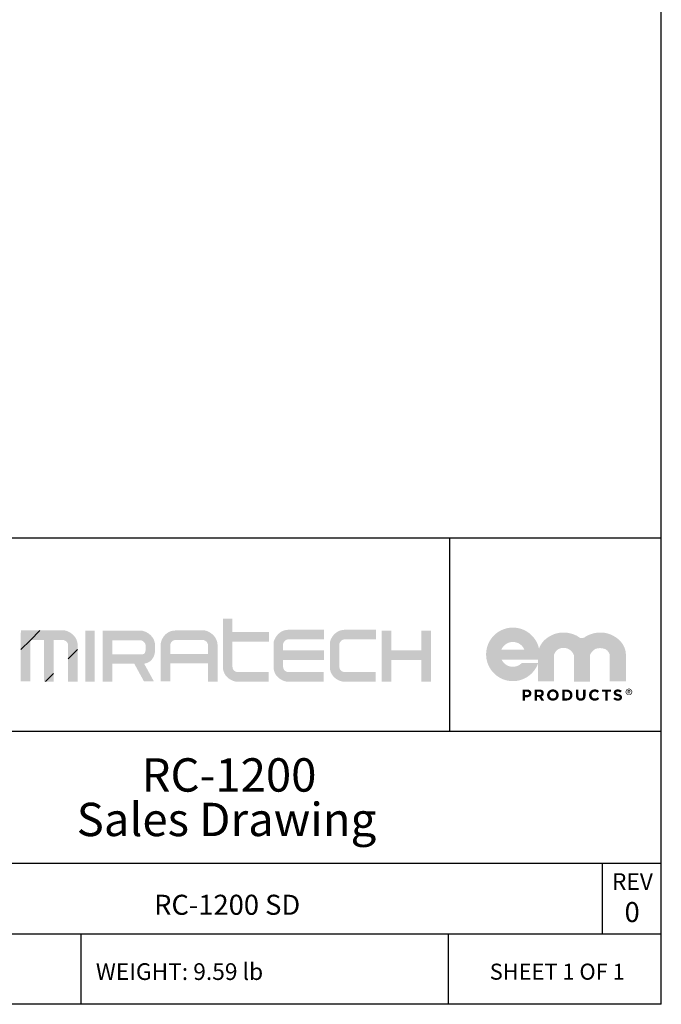
# Model space of a CAD drawing. Units: inches. Extents: x 4 to 84, y 4 to 63.
# Drawn here: x 68 to 84, y 4 to 28.6 of the extents above; entities that cross this region are included whole.
import ezdxf

# ---------------------------------------------------------------- set-up
doc = ezdxf.new("R2010")
doc.units = ezdxf.units.IN
doc.header["$LTSCALE"] = 8
doc.header["$MEASUREMENT"] = 0
for name, color, linetype in [('FORMAT', 7, 'Continuous'), ('LOGO_BLACK', 7, 'Continuous'), ('LOGO_BLUE', 152, 'Continuous')]:
    doc.layers.add(name, color=color, linetype=linetype)
doc.styles.add('SLDTEXTSTYLE0', font='TXT', dxfattribs={"width": 0.75})
doc.styles.add('SLDTEXTSTYLE2', font='TXT', dxfattribs={"width": 0.6875})

# ---------------------------------------------------------------- blocks, each defined once
blk = doc.blocks.new('SW_NOTE_1')
at = {"layer": 'FORMAT', "color": 0, "attachment_point": 2, "style": 'SLDTEXTSTYLE0'}
for s, insert, char_height in [('RC-1200', (2.227, 1.074), 0.8333), ('Sales Drawing', (2.164, -0.037), 0.83333)]:
    blk.add_mtext(s, dxfattribs=dict(at, insert=insert, char_height=char_height))

msp = doc.modelspace()

# ---------------------------------------------------------------- hatches: boundary and pattern name
at = {"layer": 'LOGO_BLACK'}
h = msp.add_hatch(color=256, dxfattribs=at)
edge = h.paths.add_edge_path(flags=0)
edge.add_spline(control_points=[(83.114875, 12.067368), (83.114266, 12.52003), (83.115434, 12.719471)], knot_values=[0, 0, 0, 1, 1, 1], weights=[1, 1, 1], degree=2, periodic=0)
edge.add_spline(control_points=[(83.115434, 12.719471), (83.116467, 12.907194), (83.011311, 13.089803), (82.804183, 13.198667)], knot_values=[0, 0, 0, 0, 1, 1, 1, 1], weights=[1, 1, 1, 1], degree=3, periodic=0)
edge.add_spline(control_points=[(82.804183, 13.198667), (82.69796, 13.259796), (82.57709, 13.286314), (82.456931, 13.282352)], knot_values=[0, 0, 0, 0, 1, 1, 1, 1], weights=[1, 1, 1, 1], degree=3, periodic=0)
edge.add_spline(control_points=[(82.456931, 13.282352), (82.336721, 13.278389), (82.217239, 13.243828), (82.113692, 13.182801)], knot_values=[0, 0, 0, 0, 1, 1, 1, 1], weights=[1, 1, 1, 1], degree=3, periodic=0)
edge.add_spline(control_points=[(82.113692, 13.182801), (82.107681, 13.177229), (82.101873, 13.172539), (82.096048, 13.168306)], knot_values=[0, 0, 0, 0, 1, 1, 1, 1], weights=[1, 1, 1, 1], degree=3, periodic=0)
edge.add_spline(control_points=[(82.096048, 13.168306), (82.086125, 13.163141), (82.076252, 13.158298), (82.066363, 13.154285)], knot_values=[0, 0, 0, 0, 1, 1, 1, 1], weights=[1, 1, 1, 1], degree=3, periodic=0)
edge.add_spline(control_points=[(82.066363, 13.154285), (82.021287, 13.135963), (81.976143, 13.133321), (81.922735, 13.182801)], knot_values=[0, 0, 0, 0, 1, 1, 1, 1], weights=[1, 1, 1, 1], degree=3, periodic=0)
edge.add_spline(control_points=[(81.922735, 13.182801), (81.819171, 13.243828), (81.699655, 13.278389), (81.579496, 13.282352)], knot_values=[0, 0, 0, 0, 1, 1, 1, 1], weights=[1, 1, 1, 1], degree=3, periodic=0)
edge.add_spline(control_points=[(81.579496, 13.282352), (81.459286, 13.286314), (81.338467, 13.259796), (81.232227, 13.198667)], knot_values=[0, 0, 0, 0, 1, 1, 1, 1], weights=[1, 1, 1, 1], degree=3, periodic=0)
edge.add_spline(control_points=[(81.232227, 13.198667), (81.085246, 13.121468), (80.989911, 13.006999), (80.947138, 12.880016)], knot_values=[0, 0, 0, 0, 1, 1, 1, 1], weights=[1, 1, 1, 1], degree=3, periodic=0)
edge.add_spline(control_points=[(80.947138, 12.880016), (80.881606, 13.180125), (80.613974, 13.405542), (80.294493, 13.405542)], knot_values=[0, 0, 0, 0, 1, 1, 1, 1], weights=[1, 1, 1, 1], degree=3, periodic=0)
edge.add_spline(control_points=[(80.294493, 13.405542), (79.926109, 13.405542), (79.626389, 13.105855), (79.626389, 12.737454)], knot_values=[0, 0, 0, 0, 1, 1, 1, 1], weights=[1, 1, 1, 1], degree=3, periodic=0)
edge.add_spline(control_points=[(79.626389, 12.737454), (79.626389, 12.369069), (79.926109, 12.069298), (80.294493, 12.069298)], knot_values=[0, 0, 0, 0, 1, 1, 1, 1], weights=[1, 1, 1, 1], degree=3, periodic=0)
edge.add_spline(control_points=[(80.294493, 12.069298), (80.582495, 12.069298), (80.82791, 12.252737), (80.921602, 12.508685)], knot_values=[0, 0, 0, 0, 1, 1, 1, 1], weights=[1, 1, 1, 1], degree=3, periodic=0)
edge.add_spline(control_points=[(80.921602, 12.508685), (80.921806, 12.30264), (80.921518, 12.067368)], knot_values=[0, 0, 0, 1, 1, 1], weights=[1, 1, 1], degree=2, periodic=0)
edge.add_line((80.921518, 12.067368), (81.126005, 12.067368))
edge.add_line((81.126005, 12.067368), (81.32255, 12.067368))
edge.add_line((81.32255, 12.067368), (81.32255, 12.396721))
edge.add_line((81.32255, 12.396721), (81.32255, 12.72599))
edge.add_spline(control_points=[(81.32255, 12.72599), (81.332998, 12.768814), (81.367626, 12.81191)], knot_values=[0, 0, 0, 1, 1, 1], weights=[1, 1, 1], degree=2, periodic=0)
edge.add_spline(control_points=[(81.367626, 12.81191), (81.402221, 12.854954), (81.461014, 12.898304), (81.557584, 12.899286)], knot_values=[0, 0, 0, 0, 1, 1, 1, 1], weights=[1, 1, 1, 1], degree=3, periodic=0)
edge.add_spline(control_points=[(81.557584, 12.899286), (81.654155, 12.900285), (81.718891, 12.855598), (81.759481, 12.810741)], knot_values=[0, 0, 0, 0, 1, 1, 1, 1], weights=[1, 1, 1, 1], degree=3, periodic=0)
edge.add_spline(control_points=[(81.759481, 12.810741), (81.80007, 12.765851), (81.816512, 12.72069)], knot_values=[0, 0, 0, 1, 1, 1], weights=[1, 1, 1], degree=2, periodic=0)
edge.add_line((81.816512, 12.72069), (81.816512, 12.388746))
edge.add_line((81.816512, 12.388746), (81.816512, 12.056751))
edge.add_line((81.816512, 12.056751), (82.018357, 12.056751))
edge.add_line((82.018357, 12.056751), (82.020914, 12.056751))
edge.add_line((82.020914, 12.056751), (82.219881, 12.056751))
edge.add_line((82.219881, 12.056751), (82.220135, 12.056751))
edge.add_line((82.220135, 12.056751), (82.220135, 12.393995))
edge.add_line((82.220135, 12.393995), (82.220135, 12.721367))
edge.add_spline(control_points=[(82.220135, 12.721367), (82.222336, 12.727023), (82.239151, 12.76895), (82.276896, 12.810741)], knot_values=[0, 0, 0, 0, 1, 1, 1, 1], weights=[1, 1, 1, 1], degree=3, periodic=0)
edge.add_spline(control_points=[(82.276896, 12.810741), (82.298638, 12.834719), (82.327272, 12.858578), (82.363984, 12.875477)], knot_values=[0, 0, 0, 0, 1, 1, 1, 1], weights=[1, 1, 1, 1], degree=3, periodic=0)
edge.add_spline(control_points=[(82.363984, 12.875477), (82.392499, 12.885705), (82.426315, 12.892258), (82.466498, 12.892648)], knot_values=[0, 0, 0, 0, 1, 1, 1, 1], weights=[1, 1, 1, 1], degree=3, periodic=0)
edge.add_spline(control_points=[(82.466498, 12.892648), (82.526899, 12.893257), (82.57714, 12.879017), (82.618034, 12.858798)], knot_values=[0, 0, 0, 0, 1, 1, 1, 1], weights=[1, 1, 1, 1], degree=3, periodic=0)
edge.add_spline(control_points=[(82.618034, 12.858798), (82.638998, 12.844693), (82.655643, 12.82825), (82.668801, 12.81191)], knot_values=[0, 0, 0, 0, 1, 1, 1, 1], weights=[1, 1, 1, 1], degree=3, periodic=0)
edge.add_spline(control_points=[(82.668801, 12.81191), (82.703395, 12.768814), (82.713826, 12.72599)], knot_values=[0, 0, 0, 1, 1, 1], weights=[1, 1, 1], degree=2, periodic=0)
edge.add_line((82.713826, 12.72599), (82.713826, 12.396721))
edge.add_line((82.713826, 12.396721), (82.713826, 12.067368))
edge.add_line((82.713826, 12.067368), (82.910422, 12.067368))
edge.add_line((82.910422, 12.067368), (83.114875, 12.067368))
edge = h.paths.add_edge_path(flags=0)
edge.add_line((80.57943, 12.858578), (80.009573, 12.858578))
edge.add_spline(control_points=[(80.009573, 12.858578), (80.056834, 12.969254), (80.166748, 13.047029), (80.294493, 13.047029)], knot_values=[0, 0, 0, 0, 1, 1, 1, 1], weights=[1, 1, 1, 1], degree=3, periodic=0)
edge.add_spline(control_points=[(80.294493, 13.047029), (80.422255, 13.047029), (80.532153, 12.969254), (80.57943, 12.858578)], knot_values=[0, 0, 0, 0, 1, 1, 1, 1], weights=[1, 1, 1, 1], degree=3, periodic=0)
edge = h.paths.add_edge_path(flags=0)
edge.add_line((80.575468, 12.60556), (80.921416, 12.60556))
edge.add_spline(control_points=[(80.921416, 12.60556), (80.921467, 12.579635), (80.921518, 12.552389), (80.921552, 12.524433)], knot_values=[0, 0, 0, 0, 1, 1, 1, 1], weights=[1, 1, 1, 1], degree=3, periodic=0)
edge.add_line((80.921552, 12.524433), (80.518657, 12.524433))
edge.add_spline(control_points=[(80.518657, 12.524433), (80.462235, 12.46503), (80.382699, 12.427862), (80.294493, 12.427862)], knot_values=[0, 0, 0, 0, 1, 1, 1, 1], weights=[1, 1, 1, 1], degree=3, periodic=0)
edge.add_spline(control_points=[(80.294493, 12.427862), (80.170846, 12.427862), (80.063963, 12.500709), (80.014399, 12.605729)], knot_values=[0, 0, 0, 0, 1, 1, 1, 1], weights=[1, 1, 1, 1], degree=3, periodic=0)
edge.add_line((80.014399, 12.605729), (80.574604, 12.605729))
edge.add_spline(control_points=[(80.574604, 12.605729), (80.574604, 12.605645), (80.575468, 12.60556)], knot_values=[0, 0, 0, 1, 1, 1], weights=[1, 1, 1], degree=2, periodic=0)
h = msp.add_hatch(color=256, dxfattribs=at)
edge = h.paths.add_edge_path(flags=0)
edge.add_spline(control_points=[(80.755647, 11.763051), (80.755647, 11.699906), (80.706524, 11.667174), (80.645327, 11.667174)], knot_values=[0, 0, 0, 0, 1, 1, 1, 1], weights=[1, 1, 1, 1], degree=3, periodic=0)
edge.add_line((80.645327, 11.667174), (80.599691, 11.667174))
edge.add_line((80.599691, 11.667174), (80.599691, 11.585251))
edge.add_line((80.599691, 11.585251), (80.539646, 11.585251))
edge.add_line((80.539646, 11.585251), (80.539646, 11.858199))
edge.add_line((80.539646, 11.858199), (80.651152, 11.858199))
edge.add_spline(control_points=[(80.651152, 11.858199), (80.716277, 11.858199), (80.755647, 11.819591), (80.755647, 11.76383)], knot_values=[0, 0, 0, 0, 1, 1, 1, 1], weights=[1, 1, 1, 1], degree=3, periodic=0)
edge.add_line((80.755647, 11.76383), (80.755647, 11.763051))
edge = h.paths.add_edge_path(flags=0)
edge.add_line((80.599691, 11.720565), (80.647257, 11.720565))
edge.add_spline(control_points=[(80.647257, 11.720565), (80.67728, 11.720565), (80.69484, 11.738514), (80.69484, 11.761882)], knot_values=[0, 0, 0, 0, 1, 1, 1, 1], weights=[1, 1, 1, 1], degree=3, periodic=0)
edge.add_line((80.69484, 11.761882), (80.69484, 11.762661))
edge.add_spline(control_points=[(80.69484, 11.762661), (80.69484, 11.789568), (80.676111, 11.803978), (80.646105, 11.803978)], knot_values=[0, 0, 0, 0, 1, 1, 1, 1], weights=[1, 1, 1, 1], degree=3, periodic=0)
edge.add_line((80.646105, 11.803978), (80.599691, 11.803978))
edge.add_line((80.599691, 11.803978), (80.599691, 11.720565))
h = msp.add_hatch(color=256, dxfattribs=at)
edge = h.paths.add_edge_path(flags=0)
edge.add_spline(control_points=[(81.066836, 11.767331), (81.066836, 11.723288), (81.043028, 11.695602), (81.008365, 11.682749)], knot_values=[0, 0, 0, 0, 1, 1, 1, 1], weights=[1, 1, 1, 1], degree=3, periodic=0)
edge.add_line((81.008365, 11.682749), (81.075032, 11.585264))
edge.add_line((81.075032, 11.585264), (81.00486, 11.585264))
edge.add_line((81.00486, 11.585264), (80.946372, 11.672606))
edge.add_line((80.946372, 11.672606), (80.899196, 11.672606))
edge.add_line((80.899196, 11.672606), (80.899196, 11.585264))
edge.add_line((80.899196, 11.585264), (80.839151, 11.585264))
edge.add_line((80.839151, 11.585264), (80.839151, 11.858162))
edge.add_line((80.839151, 11.858162), (80.963932, 11.858162))
edge.add_spline(control_points=[(80.963932, 11.858162), (81.028245, 11.858162), (81.066836, 11.824261), (81.066836, 11.768093)], knot_values=[0, 0, 0, 0, 1, 1, 1, 1], weights=[1, 1, 1, 1], degree=3, periodic=0)
edge.add_line((81.066836, 11.768093), (81.066836, 11.767331))
edge = h.paths.add_edge_path(flags=0)
edge.add_line((80.899196, 11.725608), (80.960004, 11.725608))
edge.add_spline(control_points=[(80.960004, 11.725608), (80.989248, 11.725608), (81.006029, 11.74122), (81.006029, 11.764216)], knot_values=[0, 0, 0, 0, 1, 1, 1, 1], weights=[1, 1, 1, 1], degree=3, periodic=0)
edge.add_line((81.006029, 11.764216), (81.006029, 11.764995))
edge.add_spline(control_points=[(81.006029, 11.764995), (81.006029, 11.79075), (80.988079, 11.803992), (80.958835, 11.803992)], knot_values=[0, 0, 0, 0, 1, 1, 1, 1], weights=[1, 1, 1, 1], degree=3, periodic=0)
edge.add_line((80.958835, 11.803992), (80.899196, 11.803992))
edge.add_line((80.899196, 11.803992), (80.899196, 11.725608))
h = msp.add_hatch(color=256, dxfattribs=at)
edge = h.paths.add_edge_path(flags=0)
edge.add_spline(control_points=[(81.438086, 11.721725), (81.438086, 11.644136), (81.376889, 11.580602), (81.292696, 11.580602)], knot_values=[0, 0, 0, 0, 1, 1, 1, 1], weights=[1, 1, 1, 1], degree=3, periodic=0)
edge.add_spline(control_points=[(81.292696, 11.580602), (81.208453, 11.580602), (81.148018, 11.643357), (81.148018, 11.720946)], knot_values=[0, 0, 0, 0, 1, 1, 1, 1], weights=[1, 1, 1, 1], degree=3, periodic=0)
edge.add_line((81.148018, 11.720946), (81.148018, 11.721725))
edge.add_spline(control_points=[(81.148018, 11.721725), (81.148018, 11.799313), (81.209232, 11.862847), (81.293458, 11.862847)], knot_values=[0, 0, 0, 0, 1, 1, 1, 1], weights=[1, 1, 1, 1], degree=3, periodic=0)
edge.add_spline(control_points=[(81.293458, 11.862847), (81.377668, 11.862847), (81.438086, 11.800092), (81.438086, 11.722504)], knot_values=[0, 0, 0, 0, 1, 1, 1, 1], weights=[1, 1, 1, 1], degree=3, periodic=0)
edge.add_line((81.438086, 11.722504), (81.438086, 11.721725))
edge = h.paths.add_edge_path(flags=0)
edge.add_spline(control_points=[(81.21079, 11.721725), (81.21079, 11.674921), (81.245114, 11.635941), (81.293458, 11.635941)], knot_values=[0, 0, 0, 0, 1, 1, 1, 1], weights=[1, 1, 1, 1], degree=3, periodic=0)
edge.add_spline(control_points=[(81.293458, 11.635941), (81.34182, 11.635941), (81.375331, 11.674142), (81.375331, 11.720946)], knot_values=[0, 0, 0, 0, 1, 1, 1, 1], weights=[1, 1, 1, 1], degree=3, periodic=0)
edge.add_line((81.375331, 11.720946), (81.375331, 11.721725))
edge.add_spline(control_points=[(81.375331, 11.721725), (81.375331, 11.768529), (81.341041, 11.807509), (81.292696, 11.807509)], knot_values=[0, 0, 0, 0, 1, 1, 1, 1], weights=[1, 1, 1, 1], degree=3, periodic=0)
edge.add_spline(control_points=[(81.292696, 11.807509), (81.244335, 11.807509), (81.21079, 11.769307), (81.21079, 11.722504)], knot_values=[0, 0, 0, 0, 1, 1, 1, 1], weights=[1, 1, 1, 1], degree=3, periodic=0)
edge.add_line((81.21079, 11.722504), (81.21079, 11.721725))
h = msp.add_hatch(color=256, dxfattribs=at)
edge = h.paths.add_edge_path(flags=0)
edge.add_spline(control_points=[(81.782039, 11.721725), (81.782039, 11.644898), (81.722772, 11.585259), (81.637039, 11.585259)], knot_values=[0, 0, 0, 0, 1, 1, 1, 1], weights=[1, 1, 1, 1], degree=3, periodic=0)
edge.add_line((81.637039, 11.585259), (81.530579, 11.585259))
edge.add_line((81.530579, 11.585259), (81.530579, 11.858191))
edge.add_line((81.530579, 11.858191), (81.637039, 11.858191))
edge.add_spline(control_points=[(81.637039, 11.858191), (81.722772, 11.858191), (81.782039, 11.799313), (81.782039, 11.722504)], knot_values=[0, 0, 0, 0, 1, 1, 1, 1], weights=[1, 1, 1, 1], degree=3, periodic=0)
edge.add_line((81.782039, 11.722504), (81.782039, 11.721725))
edge = h.paths.add_edge_path(flags=0)
edge.add_line((81.590625, 11.63948), (81.637039, 11.63948))
edge.add_spline(control_points=[(81.637039, 11.63948), (81.686163, 11.63948), (81.719284, 11.672601), (81.719284, 11.720946)], knot_values=[0, 0, 0, 0, 1, 1, 1, 1], weights=[1, 1, 1, 1], degree=3, periodic=0)
edge.add_line((81.719284, 11.720946), (81.719284, 11.721725))
edge.add_spline(control_points=[(81.719284, 11.721725), (81.719284, 11.770069), (81.686163, 11.80397), (81.637039, 11.80397)], knot_values=[0, 0, 0, 0, 1, 1, 1, 1], weights=[1, 1, 1, 1], degree=3, periodic=0)
edge.add_line((81.637039, 11.80397), (81.590625, 11.80397))
edge.add_line((81.590625, 11.80397), (81.590625, 11.63948))
h = msp.add_hatch(color=256, dxfattribs=at)
edge = h.paths.add_edge_path(flags=0)
edge.add_spline(control_points=[(82.108072, 11.704173), (82.108072, 11.621522), (82.061675, 11.580983), (81.988387, 11.580983)], knot_values=[0, 0, 0, 0, 1, 1, 1, 1], weights=[1, 1, 1, 1], degree=3, periodic=0)
edge.add_spline(control_points=[(81.988387, 11.580983), (81.9151, 11.580983), (81.870243, 11.621911), (81.870243, 11.702226)], knot_values=[0, 0, 0, 0, 1, 1, 1, 1], weights=[1, 1, 1, 1], degree=3, periodic=0)
edge.add_line((81.870243, 11.702226), (81.870243, 11.858199))
edge.add_line((81.870243, 11.858199), (81.930289, 11.858199))
edge.add_line((81.930289, 11.858199), (81.930289, 11.703784))
edge.add_spline(control_points=[(81.930289, 11.703784), (81.930289, 11.659351), (81.952505, 11.636322), (81.989166, 11.636322)], knot_values=[0, 0, 0, 0, 1, 1, 1, 1], weights=[1, 1, 1, 1], degree=3, periodic=0)
edge.add_spline(control_points=[(81.989166, 11.636322), (82.025776, 11.636322), (82.048043, 11.658572), (82.048043, 11.701837)], knot_values=[0, 0, 0, 0, 1, 1, 1, 1], weights=[1, 1, 1, 1], degree=3, periodic=0)
edge.add_line((82.048043, 11.701837), (82.048043, 11.858199))
edge.add_line((82.048043, 11.858199), (82.108072, 11.858199))
edge.add_line((82.108072, 11.858199), (82.108072, 11.704173))
h = msp.add_hatch(color=256, dxfattribs=at)
edge = h.paths.add_edge_path(flags=0)
edge.add_spline(control_points=[(82.448142, 11.629326), (82.420067, 11.599304), (82.388876, 11.580592), (82.336213, 11.580592)], knot_values=[0, 0, 0, 0, 1, 1, 1, 1], weights=[1, 1, 1, 1], degree=3, periodic=0)
edge.add_spline(control_points=[(82.336213, 11.580592), (82.255898, 11.580592), (82.196242, 11.642568), (82.196242, 11.720936)], knot_values=[0, 0, 0, 0, 1, 1, 1, 1], weights=[1, 1, 1, 1], degree=3, periodic=0)
edge.add_line((82.196242, 11.720936), (82.196242, 11.721715))
edge.add_spline(control_points=[(82.196242, 11.721715), (82.196242, 11.79932), (82.25473, 11.862854), (82.338584, 11.862854)], knot_values=[0, 0, 0, 0, 1, 1, 1, 1], weights=[1, 1, 1, 1], degree=3, periodic=0)
edge.add_spline(control_points=[(82.338584, 11.862854), (82.390044, 11.862854), (82.420829, 11.845717), (82.446195, 11.820758)], knot_values=[0, 0, 0, 0, 1, 1, 1, 1], weights=[1, 1, 1, 1], degree=3, periodic=0)
edge.add_line((82.446195, 11.820758), (82.407943, 11.776663))
edge.add_spline(control_points=[(82.407943, 11.776663), (82.386894, 11.795815), (82.365491, 11.807516), (82.338194, 11.807516)], knot_values=[0, 0, 0, 0, 1, 1, 1, 1], weights=[1, 1, 1, 1], degree=3, periodic=0)
edge.add_spline(control_points=[(82.338194, 11.807516), (82.292169, 11.807516), (82.259014, 11.769297), (82.259014, 11.722494)], knot_values=[0, 0, 0, 0, 1, 1, 1, 1], weights=[1, 1, 1, 1], degree=3, periodic=0)
edge.add_line((82.259014, 11.722494), (82.259014, 11.721715))
edge.add_spline(control_points=[(82.259014, 11.721715), (82.259014, 11.674928), (82.29139, 11.63593), (82.338194, 11.63593)], knot_values=[0, 0, 0, 0, 1, 1, 1, 1], weights=[1, 1, 1, 1], degree=3, periodic=0)
edge.add_spline(control_points=[(82.338194, 11.63593), (82.369385, 11.63593), (82.388486, 11.648444), (82.40989, 11.667934)], knot_values=[0, 0, 0, 0, 1, 1, 1, 1], weights=[1, 1, 1, 1], degree=3, periodic=0)
edge.add_line((82.40989, 11.667934), (82.448142, 11.629326))
msp.add_hatch(color=256, dxfattribs=at).paths.add_polyline_path([(82.7418, 11.802813), (82.658725, 11.802813), (82.658725, 11.585254), (82.59868, 11.585254), (82.59868, 11.802813), (82.515656, 11.802813), (82.515656, 11.858202), (82.7418, 11.858202)], flags=0)
h = msp.add_hatch(color=256, dxfattribs=at)
edge = h.paths.add_edge_path(flags=0)
edge.add_spline(control_points=[(83.018261, 11.665955), (83.018261, 11.611785), (82.976943, 11.581373), (82.918066, 11.581373)], knot_values=[0, 0, 0, 0, 1, 1, 1, 1], weights=[1, 1, 1, 1], degree=3, periodic=0)
edge.add_spline(control_points=[(82.918066, 11.581373), (82.876749, 11.581373), (82.835042, 11.595783), (82.802259, 11.625027)], knot_values=[0, 0, 0, 0, 1, 1, 1, 1], weights=[1, 1, 1, 1], degree=3, periodic=0)
edge.add_line((82.802259, 11.625027), (82.837751, 11.667547))
edge.add_spline(control_points=[(82.837751, 11.667547), (82.862288, 11.647277), (82.888043, 11.634374), (82.919234, 11.634374)], knot_values=[0, 0, 0, 0, 1, 1, 1, 1], weights=[1, 1, 1, 1], degree=3, periodic=0)
edge.add_spline(control_points=[(82.919234, 11.634374), (82.943771, 11.634374), (82.958604, 11.644128), (82.958604, 11.66013)], knot_values=[0, 0, 0, 0, 1, 1, 1, 1], weights=[1, 1, 1, 1], degree=3, periodic=0)
edge.add_line((82.958604, 11.66013), (82.958604, 11.660909))
edge.add_spline(control_points=[(82.958604, 11.660909), (82.958604, 11.676098), (82.949257, 11.683904), (82.903656, 11.695588)], knot_values=[0, 0, 0, 0, 1, 1, 1, 1], weights=[1, 1, 1, 1], degree=3, periodic=0)
edge.add_spline(control_points=[(82.903656, 11.695588), (82.848673, 11.709643), (82.813164, 11.724832), (82.813164, 11.779053)], knot_values=[0, 0, 0, 0, 1, 1, 1, 1], weights=[1, 1, 1, 1], degree=3, periodic=0)
edge.add_line((82.813164, 11.779053), (82.813164, 11.779832))
edge.add_spline(control_points=[(82.813164, 11.779832), (82.813164, 11.829345), (82.85294, 11.862077), (82.908702, 11.862077)], knot_values=[0, 0, 0, 0, 1, 1, 1, 1], weights=[1, 1, 1, 1], degree=3, periodic=0)
edge.add_spline(control_points=[(82.908702, 11.862077), (82.948478, 11.862077), (82.982413, 11.849614), (83.010065, 11.827397)], knot_values=[0, 0, 0, 0, 1, 1, 1, 1], weights=[1, 1, 1, 1], degree=3, periodic=0)
edge.add_line((83.010065, 11.827397), (82.978874, 11.782151))
edge.add_spline(control_points=[(82.978874, 11.782151), (82.954727, 11.798932), (82.930918, 11.809075), (82.907923, 11.809075)], knot_values=[0, 0, 0, 0, 1, 1, 1, 1], weights=[1, 1, 1, 1], degree=3, periodic=0)
edge.add_spline(control_points=[(82.907923, 11.809075), (82.884944, 11.809075), (82.87282, 11.798543), (82.87282, 11.78525)], knot_values=[0, 0, 0, 0, 1, 1, 1, 1], weights=[1, 1, 1, 1], degree=3, periodic=0)
edge.add_line((82.87282, 11.78525), (82.87282, 11.784488))
edge.add_spline(control_points=[(82.87282, 11.784488), (82.87282, 11.76659), (82.884555, 11.760714), (82.931697, 11.74864)], knot_values=[0, 0, 0, 0, 1, 1, 1, 1], weights=[1, 1, 1, 1], degree=3, periodic=0)
edge.add_spline(control_points=[(82.931697, 11.74864), (82.987069, 11.734196), (83.018261, 11.7143), (83.018261, 11.666768)], knot_values=[0, 0, 0, 0, 1, 1, 1, 1], weights=[1, 1, 1, 1], degree=3, periodic=0)
edge.add_line((83.018261, 11.666768), (83.018261, 11.665955))
h = msp.add_hatch(color=256, dxfattribs=at)
edge = h.paths.add_edge_path(flags=0)
edge.add_spline(control_points=[(83.192061, 11.880438), (83.236054, 11.880438), (83.273459, 11.846402), (83.273459, 11.800157)], knot_values=[0, 0, 0, 0, 1, 1, 1, 1], weights=[1, 1, 1, 1], degree=3, periodic=0)
edge.add_spline(control_points=[(83.273459, 11.800157), (83.273459, 11.753488), (83.236054, 11.719334), (83.192061, 11.719334)], knot_values=[0, 0, 0, 0, 1, 1, 1, 1], weights=[1, 1, 1, 1], degree=3, periodic=0)
edge.add_spline(control_points=[(83.192061, 11.719334), (83.147848, 11.719334), (83.110374, 11.753488), (83.110374, 11.800157)], knot_values=[0, 0, 0, 0, 1, 1, 1, 1], weights=[1, 1, 1, 1], degree=3, periodic=0)
edge.add_spline(control_points=[(83.110374, 11.800157), (83.110374, 11.846402), (83.147848, 11.880438), (83.192061, 11.880438)], knot_values=[0, 0, 0, 0, 1, 1, 1, 1], weights=[1, 1, 1, 1], degree=3, periodic=0)
edge = h.paths.add_edge_path(flags=0)
edge.add_spline(control_points=[(83.192061, 11.73283), (83.228468, 11.73283), (83.257237, 11.761295), (83.257237, 11.800157)], knot_values=[0, 0, 0, 0, 1, 1, 1, 1], weights=[1, 1, 1, 1], degree=3, periodic=0)
edge.add_spline(control_points=[(83.257237, 11.800157), (83.257237, 11.838257), (83.228468, 11.86706), (83.192061, 11.86706)], knot_values=[0, 0, 0, 0, 1, 1, 1, 1], weights=[1, 1, 1, 1], degree=3, periodic=0)
edge.add_spline(control_points=[(83.192061, 11.86706), (83.155265, 11.86706), (83.126495, 11.838257), (83.126495, 11.800157)], knot_values=[0, 0, 0, 0, 1, 1, 1, 1], weights=[1, 1, 1, 1], degree=3, periodic=0)
edge.add_spline(control_points=[(83.126495, 11.800157), (83.126495, 11.761295), (83.155265, 11.73283), (83.192061, 11.73283)], knot_values=[0, 0, 0, 0, 1, 1, 1, 1], weights=[1, 1, 1, 1], degree=3, periodic=0)
h = msp.add_hatch(dxfattribs=at)
h.set_pattern_fill('ANSI31', color=256, scale=8, style=0)
edge = h.paths.add_edge_path(flags=0)
edge.add_spline(control_points=[(83.229162, 11.819969), (83.229162, 11.803272), (83.218714, 11.796076), (83.205133, 11.794382)], knot_values=[0, 0, 0, 0, 1, 1, 1, 1], weights=[1, 1, 1, 1], degree=3, periodic=0)
edge.add_line((83.205133, 11.794382), (83.231532, 11.753488))
edge.add_line((83.231532, 11.753488), (83.215734, 11.753488))
edge.add_line((83.215734, 11.753488), (83.191248, 11.793688))
edge.add_line((83.191248, 11.793688), (83.175111, 11.793688))
edge.add_line((83.175111, 11.793688), (83.175111, 11.753488))
edge.add_line((83.175111, 11.753488), (83.161005, 11.753488))
edge.add_line((83.161005, 11.753488), (83.161005, 11.846402))
edge.add_line((83.161005, 11.846402), (83.196328, 11.846402))
edge.add_spline(control_points=[(83.196328, 11.846402), (83.21824, 11.846402), (83.229162, 11.838257), (83.229162, 11.819969)], knot_values=[0, 0, 0, 0, 1, 1, 1, 1], weights=[1, 1, 1, 1], degree=3, periodic=0)
edge = h.paths.add_edge_path(flags=0)
edge.add_spline(control_points=[(83.191976, 11.805643), (83.20388, 11.805643), (83.214531, 11.806507), (83.214531, 11.820832)], knot_values=[0, 0, 0, 0, 1, 1, 1, 1], weights=[1, 1, 1, 1], degree=3, periodic=0)
edge.add_spline(control_points=[(83.214531, 11.820832), (83.214531, 11.832296), (83.20405, 11.834464), (83.194211, 11.834464)], knot_values=[0, 0, 0, 0, 1, 1, 1, 1], weights=[1, 1, 1, 1], degree=3, periodic=0)
edge.add_line((83.194211, 11.834464), (83.175111, 11.834464))
edge.add_line((83.175111, 11.834464), (83.175111, 11.805643))
edge.add_line((83.175111, 11.805643), (83.191976, 11.805643))
h = msp.add_hatch(color=256, dxfattribs=at)
edge = h.paths.add_edge_path(flags=0)
edge.add_spline(control_points=[(83.229162, 11.819969), (83.229162, 11.803272), (83.218714, 11.796076), (83.205133, 11.794382)], knot_values=[0, 0, 0, 0, 1, 1, 1, 1], weights=[1, 1, 1, 1], degree=3, periodic=0)
edge.add_line((83.205133, 11.794382), (83.231532, 11.753488))
edge.add_line((83.231532, 11.753488), (83.215734, 11.753488))
edge.add_line((83.215734, 11.753488), (83.191248, 11.793688))
edge.add_line((83.191248, 11.793688), (83.175111, 11.793688))
edge.add_line((83.175111, 11.793688), (83.175111, 11.753488))
edge.add_line((83.175111, 11.753488), (83.161005, 11.753488))
edge.add_line((83.161005, 11.753488), (83.161005, 11.846402))
edge.add_line((83.161005, 11.846402), (83.196328, 11.846402))
edge.add_spline(control_points=[(83.196328, 11.846402), (83.21824, 11.846402), (83.229162, 11.838257), (83.229162, 11.819969)], knot_values=[0, 0, 0, 0, 1, 1, 1, 1], weights=[1, 1, 1, 1], degree=3, periodic=0)
edge = h.paths.add_edge_path(flags=0)
edge.add_spline(control_points=[(83.191976, 11.805643), (83.20388, 11.805643), (83.214531, 11.806507), (83.214531, 11.820832)], knot_values=[0, 0, 0, 0, 1, 1, 1, 1], weights=[1, 1, 1, 1], degree=3, periodic=0)
edge.add_spline(control_points=[(83.214531, 11.820832), (83.214531, 11.832296), (83.20405, 11.834464), (83.194211, 11.834464)], knot_values=[0, 0, 0, 0, 1, 1, 1, 1], weights=[1, 1, 1, 1], degree=3, periodic=0)
edge.add_line((83.194211, 11.834464), (83.175111, 11.834464))
edge.add_line((83.175111, 11.834464), (83.175111, 11.805643))
edge.add_line((83.175111, 11.805643), (83.191976, 11.805643))
at = {"layer": 'LOGO_BLUE'}
h = msp.add_hatch(color=256, dxfattribs=at)
edge = h.paths.add_edge_path(flags=0)
edge.add_spline(control_points=[(73.293979, 13.295033), (73.293979, 13.483476), (73.293979, 13.628113)], knot_values=[0, 0, 0, 1, 1, 1], weights=[1, 1, 1], degree=2, periodic=0)
edge.add_line((73.293979, 13.628113), (73.055828, 13.628113))
edge.add_line((73.055828, 13.628113), (73.055828, 12.444579))
edge.add_spline(control_points=[(73.055828, 12.444579), (73.046413, 12.18833), (73.257978, 12.079743), (73.371248, 12.058669)], knot_values=[0, 0, 0, 0, 1, 1, 1, 1], weights=[1, 1, 1, 1], degree=3, periodic=0)
edge.add_line((73.371248, 12.058669), (73.382127, 12.05662))
edge.add_line((73.382127, 12.05662), (74.199849, 12.05662))
edge.add_line((74.199849, 12.05662), (74.199849, 12.295113))
edge.add_spline(control_points=[(74.199849, 12.295113), (73.438811, 12.295113), (73.408713, 12.295113)], knot_values=[0, 0, 0, 1, 1, 1], weights=[1, 1, 1], degree=2, periodic=0)
edge.add_spline(control_points=[(73.408713, 12.295113), (73.375053, 12.303552), (73.293979, 12.333406), (73.293979, 12.433457)], knot_values=[0, 0, 0, 0, 1, 1, 1, 1], weights=[1, 1, 1, 1], degree=3, periodic=0)
edge.add_spline(control_points=[(73.293979, 12.433457), (73.293979, 12.434579), (73.293979, 12.750097), (73.293979, 13.056492)], knot_values=[0, 0, 0, 0, 1, 1, 1, 1], weights=[1, 1, 1, 1], degree=3, periodic=0)
edge.add_line((73.293979, 13.056492), (74.208044, 13.056492))
edge.add_line((74.208044, 13.056492), (74.208044, 13.295033))
edge.add_line((74.208044, 13.295033), (73.293979, 13.295033))
h = msp.add_hatch(dxfattribs=at)
h.set_pattern_fill('ANSI31', color=152, scale=8, style=0)
edge = h.paths.add_edge_path(flags=0)
edge.add_spline(control_points=[(69.428737, 12.971027), (69.418932, 13.199276), (69.228441, 13.305277), (69.128829, 13.330156)], knot_values=[0, 0, 0, 0, 1, 1, 1, 1], weights=[1, 1, 1, 1], degree=3, periodic=0)
edge.add_line((69.128829, 13.330156), (69.114682, 13.333619))
edge.add_line((69.114682, 13.333619), (68.01154, 13.333619))
edge.add_line((68.01154, 13.333619), (68.01154, 13.278936))
edge.add_line((68.01154, 13.278936), (68.009979, 13.278936))
edge.add_line((68.009979, 13.278936), (68.009979, 12.064913))
edge.add_line((68.009979, 12.064913), (68.248325, 12.064913))
edge.add_line((68.248325, 12.064913), (68.248325, 13.095225))
edge.add_spline(control_points=[(68.248325, 13.095225), (68.348717, 13.095225), (68.469548, 13.095225), (68.587599, 13.095225)], knot_values=[0, 0, 0, 0, 1, 1, 1, 1], weights=[1, 1, 1, 1], degree=3, periodic=0)
edge.add_line((68.587599, 13.095225), (68.587599, 12.05662))
edge.add_line((68.587599, 12.05662), (68.82614, 12.05662))
edge.add_line((68.82614, 12.05662), (68.82614, 13.095225))
edge.add_spline(control_points=[(68.82614, 13.095225), (68.965119, 13.095225), (69.069413, 13.095225), (69.080682, 13.095225)], knot_values=[0, 0, 0, 0, 1, 1, 1, 1], weights=[1, 1, 1, 1], degree=3, periodic=0)
edge.add_spline(control_points=[(69.080682, 13.095225), (69.107853, 13.086005), (69.186781, 13.05298), (69.190489, 12.965905)], knot_values=[0, 0, 0, 0, 1, 1, 1, 1], weights=[1, 1, 1, 1], degree=3, periodic=0)
edge.add_line((69.190489, 12.965905), (69.190489, 12.05662))
edge.add_line((69.190489, 12.05662), (69.428737, 12.05662))
edge.add_line((69.428737, 12.05662), (69.428737, 12.971027))
h = msp.add_hatch(color=256, dxfattribs=at)
edge = h.paths.add_edge_path(flags=0)
edge.add_spline(control_points=[(69.428737, 12.971027), (69.418932, 13.199276), (69.228441, 13.305277), (69.128829, 13.330156)], knot_values=[0, 0, 0, 0, 1, 1, 1, 1], weights=[1, 1, 1, 1], degree=3, periodic=0)
edge.add_line((69.128829, 13.330156), (69.114682, 13.333619))
edge.add_line((69.114682, 13.333619), (68.01154, 13.333619))
edge.add_line((68.01154, 13.333619), (68.01154, 13.278936))
edge.add_line((68.01154, 13.278936), (68.009979, 13.278936))
edge.add_line((68.009979, 13.278936), (68.009979, 12.064913))
edge.add_line((68.009979, 12.064913), (68.248325, 12.064913))
edge.add_line((68.248325, 12.064913), (68.248325, 13.095225))
edge.add_spline(control_points=[(68.248325, 13.095225), (68.348717, 13.095225), (68.469548, 13.095225), (68.587599, 13.095225)], knot_values=[0, 0, 0, 0, 1, 1, 1, 1], weights=[1, 1, 1, 1], degree=3, periodic=0)
edge.add_line((68.587599, 13.095225), (68.587599, 12.05662))
edge.add_line((68.587599, 12.05662), (68.82614, 12.05662))
edge.add_line((68.82614, 12.05662), (68.82614, 13.095225))
edge.add_spline(control_points=[(68.82614, 13.095225), (68.965119, 13.095225), (69.069413, 13.095225), (69.080682, 13.095225)], knot_values=[0, 0, 0, 0, 1, 1, 1, 1], weights=[1, 1, 1, 1], degree=3, periodic=0)
edge.add_spline(control_points=[(69.080682, 13.095225), (69.107853, 13.086005), (69.186781, 13.05298), (69.190489, 12.965905)], knot_values=[0, 0, 0, 0, 1, 1, 1, 1], weights=[1, 1, 1, 1], degree=3, periodic=0)
edge.add_line((69.190489, 12.965905), (69.190489, 12.05662))
edge.add_line((69.190489, 12.05662), (69.428737, 12.05662))
edge.add_line((69.428737, 12.05662), (69.428737, 12.971027))
for points in [[(69.61835, 13.327083), (69.61835, 12.05662), (69.856745, 12.05662), (69.856745, 13.327083)], [(78.250363, 13.328107), (78.011773, 13.328107), (78.011773, 12.834488), (77.258588, 12.834488), (77.258588, 13.332693), (77.02034, 13.332693), (77.02034, 12.056669), (77.258588, 12.056669), (77.258588, 12.596142), (78.011773, 12.596142), (78.011773, 12.056669), (78.250363, 12.056669)]]:
    msp.add_hatch(color=256, dxfattribs=at).paths.add_polyline_path(points, flags=0)
h = msp.add_hatch(color=256, dxfattribs=at)
edge = h.paths.add_edge_path(flags=0)
edge.add_spline(control_points=[(71.265649, 12.591996), (71.374529, 12.704681), (71.364333, 12.876928), (71.36287, 12.896246)], knot_values=[0, 0, 0, 0, 1, 1, 1, 1], weights=[1, 1, 1, 1], degree=3, periodic=0)
edge.add_line((71.36287, 12.896246), (71.363212, 12.962832))
edge.add_spline(control_points=[(71.363212, 12.962832), (71.353114, 13.19108), (71.162476, 13.297033), (71.063108, 13.321814)], knot_values=[0, 0, 0, 0, 1, 1, 1, 1], weights=[1, 1, 1, 1], degree=3, periodic=0)
edge.add_line((71.063108, 13.321814), (71.048815, 13.325375))
edge.add_line((71.048815, 13.325375), (70.055236, 13.325375))
edge.add_line((70.055236, 13.325375), (70.055236, 13.284155))
edge.add_line((70.055236, 13.284155), (70.054797, 13.284155))
edge.add_line((70.054797, 13.284155), (70.054797, 12.05662))
edge.add_line((70.054797, 12.05662), (70.292948, 12.05662))
edge.add_line((70.292948, 12.05662), (70.292948, 12.503751))
edge.add_line((70.292948, 12.503751), (70.84247, 12.503751))
edge.add_line((70.84247, 12.503751), (71.083743, 12.064133))
edge.add_line((71.083743, 12.064133), (71.331016, 12.064133))
edge.add_line((71.331016, 12.064133), (71.088719, 12.505848))
edge.add_spline(control_points=[(71.088719, 12.505848), (71.174964, 12.51697), (71.231941, 12.55663), (71.265649, 12.591996)], knot_values=[0, 0, 0, 0, 1, 1, 1, 1], weights=[1, 1, 1, 1], degree=3, periodic=0)
edge = h.paths.add_edge_path(flags=0)
edge.add_spline(control_points=[(71.12511, 12.886831), (71.12511, 12.88244), (71.125402, 12.87766), (71.125402, 12.87244)], knot_values=[0, 0, 0, 0, 1, 1, 1, 1], weights=[1, 1, 1, 1], degree=3, periodic=0)
edge.add_spline(control_points=[(71.125402, 12.87244), (71.125252, 12.835415), (71.117815, 12.781981), (71.093373, 12.757397)], knot_values=[0, 0, 0, 0, 1, 1, 1, 1], weights=[1, 1, 1, 1], degree=3, periodic=0)
edge.add_spline(control_points=[(71.093373, 12.757397), (71.088462, 12.752552), (71.075903, 12.739736), (71.03423, 12.742194)], knot_values=[0, 0, 0, 0, 1, 1, 1, 1], weights=[1, 1, 1, 1], degree=3, periodic=0)
edge.add_line((71.03423, 12.742194), (70.292948, 12.742194))
edge.add_line((70.292948, 12.742194), (70.292948, 13.08703))
edge.add_spline(control_points=[(70.292948, 13.08703), (70.569051, 13.08703), (70.990034, 13.08703), (71.014669, 13.08703)], knot_values=[0, 0, 0, 0, 1, 1, 1, 1], weights=[1, 1, 1, 1], degree=3, periodic=0)
edge.add_spline(control_points=[(71.014669, 13.08703), (71.042132, 13.07781), (71.120914, 13.044687), (71.12511, 12.957564)], knot_values=[0, 0, 0, 0, 1, 1, 1, 1], weights=[1, 1, 1, 1], degree=3, periodic=0)
edge.add_line((71.12511, 12.957564), (71.12511, 12.886831))
h = msp.add_hatch(color=256, dxfattribs=at)
edge = h.paths.add_edge_path(flags=0)
edge.add_spline(control_points=[(72.921435, 12.971076), (72.91163, 13.199324), (72.720797, 13.305326), (72.620942, 13.330205)], knot_values=[0, 0, 0, 0, 1, 1, 1, 1], weights=[1, 1, 1, 1], degree=3, periodic=0)
edge.add_line((72.620942, 13.330205), (72.606698, 13.333668))
edge.add_line((72.606698, 13.333668), (71.890294, 13.333668))
edge.add_spline(control_points=[(71.890294, 13.333668), (71.633704, 13.343132), (71.525361, 13.131323), (71.504239, 13.017906)], knot_values=[0, 0, 0, 0, 1, 1, 1, 1], weights=[1, 1, 1, 1], degree=3, periodic=0)
edge.add_line((71.504239, 13.017906), (71.502043, 13.007126))
edge.add_line((71.502043, 13.007126), (71.502043, 12.064962))
edge.add_line((71.502043, 12.064962), (71.740584, 12.064962))
edge.add_spline(control_points=[(71.740584, 12.064962), (71.740584, 12.286722), (71.740584, 12.512092)], knot_values=[0, 0, 0, 1, 1, 1], weights=[1, 1, 1], degree=2, periodic=0)
edge.add_line((71.740584, 12.512092), (72.682992, 12.512092))
edge.add_line((72.682992, 12.512092), (72.682992, 12.056669))
edge.add_line((72.682992, 12.056669), (72.921435, 12.056669))
edge.add_line((72.921435, 12.056669), (72.921435, 12.971076))
edge = h.paths.add_edge_path(flags=0)
edge.add_spline(control_points=[(71.885758, 13.095274), (72.53655, 13.095274), (72.572941, 13.095274)], knot_values=[0, 0, 0, 1, 1, 1], weights=[1, 1, 1], degree=2, periodic=0)
edge.add_spline(control_points=[(72.572941, 13.095274), (72.600405, 13.086054), (72.679138, 13.053029), (72.682992, 12.966052)], knot_values=[0, 0, 0, 0, 1, 1, 1, 1], weights=[1, 1, 1, 1], degree=3, periodic=0)
edge.add_line((72.682992, 12.966052), (72.682992, 12.750536))
edge.add_line((72.682992, 12.750536), (71.740584, 12.750536))
edge.add_spline(control_points=[(71.740584, 12.750536), (71.740584, 12.875953), (71.740584, 12.970832), (71.740584, 12.980491)], knot_values=[0, 0, 0, 0, 1, 1, 1, 1], weights=[1, 1, 1, 1], degree=3, periodic=0)
edge.add_spline(control_points=[(71.740584, 12.980491), (71.749267, 13.015175), (71.780341, 13.099225), (71.885758, 13.095274)], knot_values=[0, 0, 0, 0, 1, 1, 1, 1], weights=[1, 1, 1, 1], degree=3, periodic=0)
h = msp.add_hatch(color=256, dxfattribs=at)
edge = h.paths.add_edge_path(flags=0)
edge.add_spline(control_points=[(74.682638, 13.350888), (74.454244, 13.341083), (74.348388, 13.150348), (74.323266, 13.050785)], knot_values=[0, 0, 0, 0, 1, 1, 1, 1], weights=[1, 1, 1, 1], degree=3, periodic=0)
edge.add_line((74.323266, 13.050785), (74.319754, 13.036638))
edge.add_line((74.319754, 13.036638), (74.319754, 12.444579))
edge.add_spline(control_points=[(74.319754, 12.444579), (74.310583, 12.188233), (74.522489, 12.079791), (74.635857, 12.058669)], knot_values=[0, 0, 0, 0, 1, 1, 1, 1], weights=[1, 1, 1, 1], degree=3, periodic=0)
edge.add_line((74.635857, 12.058669), (74.646638, 12.056669))
edge.add_line((74.646638, 12.056669), (75.574265, 12.056669))
edge.add_line((75.574265, 12.056669), (75.574265, 12.295113))
edge.add_spline(control_points=[(75.574265, 12.295113), (74.703614, 12.295113), (74.673175, 12.295113)], knot_values=[0, 0, 0, 1, 1, 1], weights=[1, 1, 1], degree=2, periodic=0)
edge.add_spline(control_points=[(74.673175, 12.295113), (74.639077, 12.303552), (74.5581, 12.333406), (74.5581, 12.4337)], knot_values=[0, 0, 0, 0, 1, 1, 1, 1], weights=[1, 1, 1, 1], degree=3, periodic=0)
edge.add_spline(control_points=[(74.5581, 12.4337), (74.5581, 12.434481), (74.5581, 12.506677), (74.5581, 12.599167)], knot_values=[0, 0, 0, 0, 1, 1, 1, 1], weights=[1, 1, 1, 1], degree=3, periodic=0)
edge.add_line((74.5581, 12.599167), (75.582557, 12.599167))
edge.add_line((75.582557, 12.599167), (75.582557, 12.837805))
edge.add_line((75.582557, 12.837805), (74.5581, 12.837805))
edge.add_spline(control_points=[(74.5581, 12.837805), (74.5581, 12.922344), (74.5581, 12.990394), (74.5581, 13.002491)], knot_values=[0, 0, 0, 0, 1, 1, 1, 1], weights=[1, 1, 1, 1], degree=3, periodic=0)
edge.add_spline(control_points=[(74.5581, 13.002491), (74.567417, 13.029907), (74.600442, 13.108786), (74.687809, 13.112493)], knot_values=[0, 0, 0, 0, 1, 1, 1, 1], weights=[1, 1, 1, 1], degree=3, periodic=0)
edge.add_line((74.687809, 13.112493), (75.582557, 13.112445))
edge.add_line((75.582557, 13.112445), (75.582557, 13.350888))
edge.add_line((75.582557, 13.350888), (74.682638, 13.350888))
h = msp.add_hatch(color=256, dxfattribs=at)
edge = h.paths.add_edge_path(flags=0)
edge.add_spline(control_points=[(76.087396, 13.350888), (75.858904, 13.341083), (75.753244, 13.150201), (75.728414, 13.050785)], knot_values=[0, 0, 0, 0, 1, 1, 1, 1], weights=[1, 1, 1, 1], degree=3, periodic=0)
edge.add_line((75.728414, 13.050785), (75.724755, 13.036443))
edge.add_line((75.724755, 13.036443), (75.724755, 12.444579))
edge.add_spline(control_points=[(75.724755, 12.444579), (75.715292, 12.188379), (75.927247, 12.079791), (76.041005, 12.058669)], knot_values=[0, 0, 0, 0, 1, 1, 1, 1], weights=[1, 1, 1, 1], degree=3, periodic=0)
edge.add_line((76.041005, 12.058669), (76.051444, 12.056669))
edge.add_line((76.051444, 12.056669), (76.868825, 12.056669))
edge.add_line((76.868825, 12.056669), (76.868825, 12.295113))
edge.add_spline(control_points=[(76.868825, 12.295113), (76.108518, 12.295113), (76.07803, 12.295113)], knot_values=[0, 0, 0, 1, 1, 1], weights=[1, 1, 1], degree=2, periodic=0)
edge.add_spline(control_points=[(76.07803, 12.295113), (76.044273, 12.303552), (75.963003, 12.333406), (75.963003, 12.433457)], knot_values=[0, 0, 0, 0, 1, 1, 1, 1], weights=[1, 1, 1, 1], degree=3, periodic=0)
edge.add_spline(control_points=[(75.963003, 12.433457), (75.963003, 12.4357), (75.963345, 12.966442), (75.963345, 13.002491)], knot_values=[0, 0, 0, 0, 1, 1, 1, 1], weights=[1, 1, 1, 1], degree=3, periodic=0)
edge.add_spline(control_points=[(75.963345, 13.002491), (75.972272, 13.029907), (76.005736, 13.108786), (76.092616, 13.112493)], knot_values=[0, 0, 0, 0, 1, 1, 1, 1], weights=[1, 1, 1, 1], degree=3, periodic=0)
edge.add_line((76.092616, 13.112493), (76.87702, 13.112445))
edge.add_line((76.87702, 13.112445), (76.87702, 13.350888))
edge.add_line((76.87702, 13.350888), (76.087396, 13.350888))

# ---------------------------------------------------------------- linework, layer by layer
at = {"layer": 'FORMAT'}
for p, q in [((83.999977, 4.000012), (83.999977, 63.000012)), ((83.999977, 15.638852), (62.399977, 15.638852)), ((78.720925, 10.820189), (78.720925, 15.638852)), ((62.399977, 10.820189), (83.999977, 10.820189)), ((62.399977, 7.520012), (83.999977, 7.520012)), ((82.520375, 7.520012), (82.520375, 5.760012)), ((62.399977, 5.760012), (83.999977, 5.760012)), ((69.507448, 5.760012), (69.507448, 4.000012)), ((78.681525, 5.760012), (78.681525, 4.000012)), ((83.999977, 4.000012), (3.999977, 4.000012))]:
    msp.add_line(p, q, dxfattribs=at)

# ---------------------------------------------------------------- block references
msp.add_blockref('SW_NOTE_1', (70.980239, 9.069559), dxfattribs=at)

# ---------------------------------------------------------------- texts
for s, insert, char_height, attachment_point, style in [('REV', (82.767739, 7.27368), 0.4166667, 1, 'SLDTEXTSTYLE0'), ('RC-1200 SD', (73.161141, 6.735303), 0.5, 2, 'SLDTEXTSTYLE0'), ('0', (83.271993, 6.553125), 0.5, 2, 'SLDTEXTSTYLE0'), ('WEIGHT: 9.59 lb', (69.882706, 5.024898), 0.41666667, 1, 'SLDTEXTSTYLE0'), ('SHEET 1 OF 1', (81.402055, 5.014987), 0.4, 2, 'SLDTEXTSTYLE2')]:
    msp.add_mtext(s, dxfattribs=dict(at, insert=insert, char_height=char_height, attachment_point=attachment_point, style=style))

doc.saveas('drawing.dxf')
